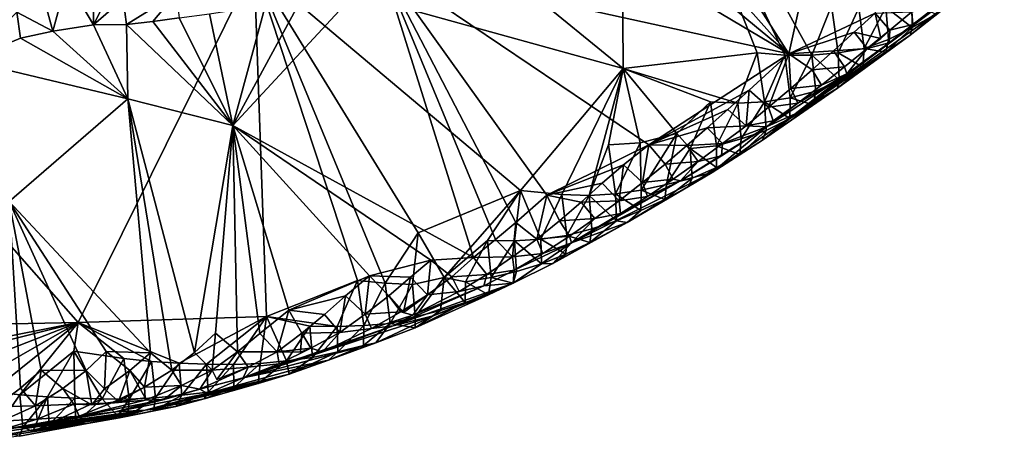
# Model space of a CAD drawing. Units: metres. Extents: x 25.51 to 28.28, y -1.02 to 1.78.
# Drawn here: x 27.09 to 27.83, y -1.01 to -0.69 of the extents above; entities that cross this region are included whole.
import ezdxf

# ---------------------------------------------------------------- set-up
doc = ezdxf.new("R2010")
doc.units = ezdxf.units.M

msp = doc.modelspace()

# ---------------------------------------------------------------- linework, layer by layer
at = {"layer": '1'}
for points in [[(27.25375, -0.49559, 11.77204), (27.54064, -0.72992, 11.78554), (27.53896, -0.46059, 11.77864)], [(27.54064, -0.72992, 11.78554), (27.64121, -0.71818, 11.78818), (27.53896, -0.46059, 11.77864)], [(27.64121, -0.71818, 11.78818), (27.66192, -0.71993, 11.78934), (27.53896, -0.46059, 11.77864)], [(27.66192, -0.71993, 11.78934), (27.6822, -0.7201, 11.79132), (27.53896, -0.46059, 11.77864)], [(27.53896, -0.46059, 11.77864), (27.6822, -0.7201, 11.79132), (27.69686, -0.68299, 11.78949)], [(27.25375, -0.49559, 11.77204), (27.26384, -0.65316, 11.77511), (27.54064, -0.72992, 11.78554)], [(27.66487, -0.71899, 12.03518), (27.54357, -0.52887, 12.03155), (27.71341, -0.50025, 12.03255)], [(27.72961, -0.68846, 12.0362), (27.66487, -0.71899, 12.03518), (27.71341, -0.50025, 12.03255)], [(26.7683, -0.50704, 11.76928), (26.89461, -0.92538, 11.77496), (27.13206, -0.92069, 11.77652)], [(27.13206, -0.92069, 11.77652), (27.26384, -0.65316, 11.77511), (26.7683, -0.50704, 11.76928)], [(27.51625, -0.55184, 12.03196), (27.54357, -0.52887, 12.03155), (27.66487, -0.71899, 12.03518)], [(27.66487, -0.71899, 12.03518), (27.48741, -0.57213, 12.03156), (27.51625, -0.55184, 12.03196)], [(27.66487, -0.71899, 12.03518), (27.47132, -0.6039, 12.03034), (27.48741, -0.57213, 12.03156)], [(27.35967, -0.65207, 12.02878), (27.47132, -0.6039, 12.03034), (27.66487, -0.71899, 12.03518)], [(27.79077, -0.67756, 11.82495), (27.66962, -0.76413, 11.87714), (27.82651, -0.64622, 11.83287)], [(27.82651, -0.64622, 11.83287), (27.66962, -0.76413, 11.87714), (27.74028, -0.71062, 11.99656)], [(27.82651, -0.64622, 11.83287), (27.74028, -0.71062, 11.99656), (27.75803, -0.69708, 12.00064)], [(27.82651, -0.64622, 11.83287), (27.75803, -0.69708, 12.00064), (27.77538, -0.68343, 12.00408)], [(27.13206, -0.92069, 11.77652), (27.2732, -0.91597, 11.78015), (27.26384, -0.65316, 11.77511)], [(27.24799, -0.77285, 12.02584), (27.30964, -0.65875, 12.02878), (27.35967, -0.65207, 12.02878)], [(27.24799, -0.77285, 12.02584), (27.35967, -0.65207, 12.02878), (27.42837, -0.87192, 12.03207)], [(27.2732, -0.91597, 11.78015), (27.34141, -0.889, 11.78126), (27.26384, -0.65316, 11.77511)], [(27.34141, -0.889, 11.78126), (27.36217, -0.89098, 11.78265), (27.26384, -0.65316, 11.77511)], [(27.26384, -0.65316, 11.77511), (27.36217, -0.89098, 11.78265), (27.38682, -0.85343, 11.78173)], [(27.26384, -0.65316, 11.77511), (27.38682, -0.85343, 11.78173), (27.46359, -0.82154, 11.78383)], [(27.26384, -0.65316, 11.77511), (27.46359, -0.82154, 11.78383), (27.54064, -0.72992, 11.78554)], [(27.42837, -0.87192, 12.03207), (27.35967, -0.65207, 12.02878), (27.44504, -0.85834, 12.0327)], [(27.44504, -0.85834, 12.0327), (27.35967, -0.65207, 12.02878), (27.46009, -0.84561, 12.03271)], [(27.46009, -0.84561, 12.03271), (27.35967, -0.65207, 12.02878), (27.48337, -0.82494, 12.03253)], [(27.48337, -0.82494, 12.03253), (27.35967, -0.65207, 12.02878), (27.55991, -0.7873, 12.03404)], [(27.55991, -0.7873, 12.03404), (27.35967, -0.65207, 12.02878), (27.66487, -0.71899, 12.03518)], [(27.11299, -0.7021, 12.02106), (27.10324, -0.6659, 12.0061), (27.12339, -0.66314, 12.00883)], [(27.11299, -0.7021, 12.02106), (27.12339, -0.66314, 12.00883), (27.14346, -0.69712, 12.02146)], [(27.14346, -0.69712, 12.02146), (27.12339, -0.66314, 12.00883), (27.1433, -0.66062, 12.0095)], [(27.14346, -0.69712, 12.02146), (27.1433, -0.66062, 12.0095), (27.16306, -0.65835, 12.00832)], [(27.16573, -0.67785, 12.01707), (27.14346, -0.69712, 12.02146), (27.16306, -0.65835, 12.00832)], [(27.24799, -0.77285, 12.02584), (27.27241, -0.68238, 12.0276), (27.30964, -0.65875, 12.02878)], [(27.11299, -0.7021, 12.02106), (27.086, -0.68767, 12.00922), (27.10324, -0.6659, 12.0061)], [(27.16814, -0.69708, 12.02303), (27.14346, -0.69712, 12.02146), (27.16573, -0.67785, 12.01707)], [(27.16814, -0.69708, 12.02303), (27.16573, -0.67785, 12.01707), (27.20538, -0.67367, 12.01721)], [(27.16814, -0.69708, 12.02303), (27.20538, -0.67367, 12.01721), (27.188, -0.69464, 12.02346)], [(27.188, -0.69464, 12.02346), (27.20538, -0.67367, 12.01721), (27.20783, -0.6921, 12.02411)], [(27.75582, -0.70511, 11.82806), (27.66962, -0.76413, 11.87714), (27.79077, -0.67756, 11.82495)], [(27.79077, -0.67756, 11.82495), (27.77518, -0.68925, 11.81669), (27.75582, -0.70511, 11.82806)], [(27.24799, -0.77285, 12.02584), (27.23039, -0.68908, 12.02558), (27.27241, -0.68238, 12.0276)], [(27.69686, -0.68299, 11.78949), (27.6822, -0.7201, 11.79132), (27.70191, -0.71829, 11.79434)], [(27.7175, -0.68441, 11.79074), (27.69686, -0.68299, 11.78949), (27.70191, -0.71829, 11.79434)], [(27.72142, -0.7149, 11.79787), (27.7175, -0.68441, 11.79074), (27.70191, -0.71829, 11.79434)], [(27.73758, -0.68404, 11.79319), (27.7175, -0.68441, 11.79074), (27.72142, -0.7149, 11.79787)], [(27.73758, -0.68404, 11.79319), (27.72142, -0.7149, 11.79787), (27.73961, -0.70819, 11.80323)], [(27.73758, -0.68404, 11.79319), (27.75737, -0.69935, 11.80945), (27.75711, -0.68153, 11.79641)], [(27.73758, -0.68404, 11.79319), (27.73961, -0.70819, 11.80323), (27.75737, -0.69935, 11.80945)], [(27.75711, -0.68153, 11.79641), (27.75737, -0.69935, 11.80945), (27.77518, -0.68925, 11.81669)], [(27.77538, -0.68343, 12.00408), (27.75803, -0.69708, 12.00064), (27.75721, -0.68738, 12.02828)], [(27.04877, -0.72396, 12.02094), (27.086, -0.68767, 12.00922), (27.08873, -0.70714, 12.02005)], [(27.08873, -0.70714, 12.02005), (27.086, -0.68767, 12.00922), (27.11299, -0.7021, 12.02106)], [(27.24799, -0.77285, 12.02584), (27.188, -0.69464, 12.02346), (27.20783, -0.6921, 12.02411)], [(27.24799, -0.77285, 12.02584), (27.20783, -0.6921, 12.02411), (27.23039, -0.68908, 12.02558)], [(27.71388, -0.70282, 12.03624), (27.66487, -0.71899, 12.03518), (27.72961, -0.68846, 12.0362)], [(27.71388, -0.70282, 12.03624), (27.72961, -0.68846, 12.0362), (27.73386, -0.70739, 12.03998)], [(27.74057, -0.70123, 12.02598), (27.72961, -0.68846, 12.0362), (27.75721, -0.68738, 12.02828)], [(27.73386, -0.70739, 12.03998), (27.72961, -0.68846, 12.0362), (27.74057, -0.70123, 12.02598)], [(27.75803, -0.69708, 12.00064), (27.74057, -0.70123, 12.02598), (27.75721, -0.68738, 12.02828)], [(27.77518, -0.68925, 11.81669), (27.75737, -0.69935, 11.80945), (27.75582, -0.70511, 11.82806)], [(27.16919, -0.7527, 12.02581), (27.11299, -0.7021, 12.02106), (27.14346, -0.69712, 12.02146)], [(27.16919, -0.7527, 12.02581), (27.14346, -0.69712, 12.02146), (27.16814, -0.69708, 12.02303)], [(27.24799, -0.77285, 12.02584), (27.16814, -0.69708, 12.02303), (27.188, -0.69464, 12.02346)], [(27.16919, -0.7527, 12.02581), (27.16814, -0.69708, 12.02303), (27.24799, -0.77285, 12.02584)], [(27.72373, -0.71503, 12.02335), (27.73386, -0.70739, 12.03998), (27.74057, -0.70123, 12.02598)], [(27.74028, -0.71062, 11.99656), (27.72373, -0.71503, 12.02335), (27.74057, -0.70123, 12.02598)], [(27.73961, -0.70819, 11.80323), (27.73765, -0.71765, 11.82036), (27.75737, -0.69935, 11.80945)], [(27.75737, -0.69935, 11.80945), (27.73765, -0.71765, 11.82036), (27.75582, -0.70511, 11.82806)], [(27.75803, -0.69708, 12.00064), (27.74028, -0.71062, 11.99656), (27.74057, -0.70123, 12.02598)], [(27.04877, -0.72396, 12.02094), (27.08873, -0.70714, 12.02005), (27.16919, -0.7527, 12.02581)], [(27.16919, -0.7527, 12.02581), (27.08873, -0.70714, 12.02005), (27.11299, -0.7021, 12.02106)], [(27.69846, -0.71678, 12.03608), (27.66487, -0.71899, 12.03518), (27.71388, -0.70282, 12.03624)], [(27.70142, -0.74465, 11.82622), (27.66962, -0.76413, 11.87714), (27.75582, -0.70511, 11.82806)], [(27.69846, -0.71678, 12.03608), (27.71388, -0.70282, 12.03624), (27.72373, -0.71503, 12.02335)], [(27.73765, -0.71765, 11.82036), (27.70142, -0.74465, 11.82622), (27.75582, -0.70511, 11.82806)], [(27.72373, -0.71503, 12.02335), (27.71388, -0.70282, 12.03624), (27.73386, -0.70739, 12.03998)], [(27.73961, -0.70819, 11.80323), (27.72142, -0.7149, 11.79787), (27.73765, -0.71765, 11.82036)], [(27.66962, -0.76413, 11.87714), (27.70841, -0.73397, 11.98821), (27.74028, -0.71062, 11.99656)], [(27.70674, -0.7288, 12.02048), (27.69846, -0.71678, 12.03608), (27.72373, -0.71503, 12.02335)], [(27.72142, -0.7149, 11.79787), (27.70191, -0.71829, 11.79434), (27.72047, -0.72897, 11.81279)], [(27.70841, -0.73397, 11.98821), (27.70674, -0.7288, 12.02048), (27.72373, -0.71503, 12.02335)], [(27.74028, -0.71062, 11.99656), (27.70841, -0.73397, 11.98821), (27.72373, -0.71503, 12.02335)], [(27.72142, -0.7149, 11.79787), (27.72047, -0.72897, 11.81279), (27.73765, -0.71765, 11.82036)], [(27.54064, -0.72992, 11.78554), (27.62671, -0.75593, 11.78984), (27.64121, -0.71818, 11.78818)], [(27.63521, -0.74626, 12.03619), (27.55991, -0.7873, 12.03404), (27.66487, -0.71899, 12.03518)], [(27.62671, -0.75593, 11.78984), (27.6466, -0.75497, 11.79248), (27.64121, -0.71818, 11.78818)], [(27.64976, -0.75895, 12.03131), (27.63521, -0.74626, 12.03619), (27.66487, -0.71899, 12.03518)], [(27.64121, -0.71818, 11.78818), (27.6466, -0.75497, 11.79248), (27.66192, -0.71993, 11.78934)], [(27.66192, -0.71993, 11.78934), (27.6466, -0.75497, 11.79248), (27.66604, -0.75194, 11.79578)], [(27.64976, -0.75895, 12.03131), (27.66487, -0.71899, 12.03518), (27.66637, -0.74511, 12.03394)], [(27.66192, -0.71993, 11.78934), (27.66604, -0.75194, 11.79578), (27.6822, -0.7201, 11.79132)], [(27.68251, -0.73107, 12.03542), (27.66487, -0.71899, 12.03518), (27.69846, -0.71678, 12.03608)], [(27.66637, -0.74511, 12.03394), (27.66487, -0.71899, 12.03518), (27.68251, -0.73107, 12.03542)], [(27.6822, -0.7201, 11.79132), (27.66604, -0.75194, 11.79578), (27.68511, -0.74698, 11.80016)], [(27.6822, -0.7201, 11.79132), (27.70269, -0.73842, 11.80614), (27.70191, -0.71829, 11.79434)], [(27.6822, -0.7201, 11.79132), (27.68511, -0.74698, 11.80016), (27.70269, -0.73842, 11.80614)], [(27.68251, -0.73107, 12.03542), (27.69846, -0.71678, 12.03608), (27.70674, -0.7288, 12.02048)], [(27.73765, -0.71765, 11.82036), (27.72047, -0.72897, 11.81279), (27.70142, -0.74465, 11.82622)], [(27.70191, -0.71829, 11.79434), (27.70269, -0.73842, 11.80614), (27.72047, -0.72897, 11.81279)], [(27.04877, -0.72396, 12.02094), (27.16919, -0.7527, 12.02581), (27.08015, -0.82984, 12.02355)], [(27.46359, -0.82154, 11.78383), (27.49475, -0.82458, 11.78578), (27.54064, -0.72992, 11.78554)], [(27.54064, -0.72992, 11.78554), (27.49475, -0.82458, 11.78578), (27.51517, -0.82532, 11.7875)], [(27.54064, -0.72992, 11.78554), (27.51517, -0.82532, 11.7875), (27.52961, -0.78733, 11.78591)], [(27.54064, -0.72992, 11.78554), (27.52961, -0.78733, 11.78591), (27.55354, -0.78574, 11.78699)], [(27.55354, -0.78574, 11.78699), (27.58092, -0.77874, 11.7878), (27.54064, -0.72992, 11.78554)], [(27.58092, -0.77874, 11.7878), (27.60625, -0.75498, 11.78812), (27.54064, -0.72992, 11.78554)], [(27.60625, -0.75498, 11.78812), (27.62671, -0.75593, 11.78984), (27.54064, -0.72992, 11.78554)], [(27.68943, -0.74247, 12.01709), (27.68251, -0.73107, 12.03542), (27.70674, -0.7288, 12.02048)], [(27.70841, -0.73397, 11.98821), (27.68943, -0.74247, 12.01709), (27.70674, -0.7288, 12.02048)], [(27.72047, -0.72897, 11.81279), (27.70269, -0.73842, 11.80614), (27.70142, -0.74465, 11.82622)], [(27.66962, -0.76413, 11.87714), (27.64815, -0.77372, 12.00141), (27.70841, -0.73397, 11.98821)], [(27.70841, -0.73397, 11.98821), (27.64815, -0.77372, 12.00141), (27.67161, -0.75601, 12.01287)], [(27.66637, -0.74511, 12.03394), (27.68251, -0.73107, 12.03542), (27.68943, -0.74247, 12.01709)], [(27.70841, -0.73397, 11.98821), (27.67161, -0.75601, 12.01287), (27.68943, -0.74247, 12.01709)], [(27.68322, -0.75731, 11.8168), (27.64518, -0.78386, 11.82286), (27.70142, -0.74465, 11.82622)], [(27.64518, -0.78386, 11.82286), (27.66962, -0.76413, 11.87714), (27.70142, -0.74465, 11.82622)], [(27.64976, -0.75895, 12.03131), (27.66637, -0.74511, 12.03394), (27.67161, -0.75601, 12.01287)], [(27.67161, -0.75601, 12.01287), (27.66637, -0.74511, 12.03394), (27.68943, -0.74247, 12.01709)], [(27.68511, -0.74698, 11.80016), (27.68322, -0.75731, 11.8168), (27.70269, -0.73842, 11.80614)], [(27.70269, -0.73842, 11.80614), (27.68322, -0.75731, 11.8168), (27.70142, -0.74465, 11.82622)], [(27.08015, -0.82984, 12.02355), (27.16919, -0.7527, 12.02581), (27.18609, -0.94323, 12.02895)], [(27.18609, -0.94323, 12.02895), (27.16919, -0.7527, 12.02581), (27.20229, -0.95637, 12.02734)], [(27.20229, -0.95637, 12.02734), (27.16919, -0.7527, 12.02581), (27.21919, -0.94303, 12.02947)], [(27.21919, -0.94303, 12.02947), (27.16919, -0.7527, 12.02581), (27.24799, -0.77285, 12.02584)], [(27.61916, -0.76081, 12.03578), (27.55991, -0.7873, 12.03404), (27.63521, -0.74626, 12.03619)], [(27.63287, -0.77296, 12.029), (27.61916, -0.76081, 12.03578), (27.63521, -0.74626, 12.03619)], [(27.63287, -0.77296, 12.029), (27.63521, -0.74626, 12.03619), (27.64976, -0.75895, 12.03131)], [(27.6466, -0.75497, 11.79248), (27.66556, -0.76746, 11.80962), (27.66604, -0.75194, 11.79578)], [(27.66604, -0.75194, 11.79578), (27.66556, -0.76746, 11.80962), (27.68322, -0.75731, 11.8168)], [(27.66604, -0.75194, 11.79578), (27.68322, -0.75731, 11.8168), (27.68511, -0.74698, 11.80016)], [(27.58092, -0.77874, 11.7878), (27.59101, -0.79005, 11.79103), (27.60625, -0.75498, 11.78812)], [(27.59101, -0.79005, 11.79103), (27.61074, -0.78809, 11.79388), (27.60625, -0.75498, 11.78812)], [(27.60625, -0.75498, 11.78812), (27.61074, -0.78809, 11.79388), (27.62671, -0.75593, 11.78984)], [(27.62671, -0.75593, 11.78984), (27.61074, -0.78809, 11.79388), (27.62924, -0.7828, 11.79845)], [(27.62671, -0.75593, 11.78984), (27.62924, -0.7828, 11.79845), (27.6466, -0.75497, 11.79248)], [(27.62924, -0.7828, 11.79845), (27.64789, -0.77651, 11.80339), (27.6466, -0.75497, 11.79248)], [(27.65315, -0.76933, 12.00763), (27.63287, -0.77296, 12.029), (27.64976, -0.75895, 12.03131)], [(27.68322, -0.75731, 11.8168), (27.66556, -0.76746, 11.80962), (27.64518, -0.78386, 11.82286)], [(27.6466, -0.75497, 11.79248), (27.64789, -0.77651, 11.80339), (27.66556, -0.76746, 11.80962)], [(27.64815, -0.77372, 12.00141), (27.65315, -0.76933, 12.00763), (27.67161, -0.75601, 12.01287)], [(27.65315, -0.76933, 12.00763), (27.64976, -0.75895, 12.03131), (27.67161, -0.75601, 12.01287)], [(27.61916, -0.76081, 12.03578), (27.60355, -0.77462, 12.03566), (27.55991, -0.7873, 12.03404)], [(27.60355, -0.77462, 12.03566), (27.61916, -0.76081, 12.03578), (27.63287, -0.77296, 12.029)], [(27.60731, -0.80804, 11.82784), (27.66962, -0.76413, 11.87714), (27.64518, -0.78386, 11.82286)], [(27.60731, -0.80804, 11.82784), (27.64815, -0.77372, 12.00141), (27.66962, -0.76413, 11.87714)], [(27.66556, -0.76746, 11.80962), (27.64789, -0.77651, 11.80339), (27.64518, -0.78386, 11.82286)], [(27.235, -0.92858, 12.02972), (27.21919, -0.94303, 12.02947), (27.24799, -0.77285, 12.02584)], [(27.25145, -0.94253, 12.0286), (27.235, -0.92858, 12.02972), (27.24799, -0.77285, 12.02584)], [(27.25145, -0.94253, 12.0286), (27.24799, -0.77285, 12.02584), (27.26825, -0.92873, 12.03042)], [(27.26825, -0.92873, 12.03042), (27.24799, -0.77285, 12.02584), (27.28986, -0.91142, 12.03038)], [(27.24799, -0.77285, 12.02584), (27.35037, -0.88567, 12.0311), (27.28986, -0.91142, 12.03038)], [(27.35037, -0.88567, 12.0311), (27.24799, -0.77285, 12.02584), (27.39645, -0.87382, 12.03198)], [(27.39645, -0.87382, 12.03198), (27.24799, -0.77285, 12.02584), (27.42837, -0.87192, 12.03207)], [(27.58845, -0.78783, 12.03479), (27.55991, -0.7873, 12.03404), (27.60355, -0.77462, 12.03566)], [(27.60731, -0.80804, 11.82784), (27.58374, -0.81437, 11.98184), (27.64815, -0.77372, 12.00141)], [(27.64815, -0.77372, 12.00141), (27.58374, -0.81437, 11.98184), (27.61442, -0.79549, 11.99427)], [(27.61514, -0.78625, 12.02437), (27.58845, -0.78783, 12.03479), (27.60355, -0.77462, 12.03566)], [(27.61514, -0.78625, 12.02437), (27.60355, -0.77462, 12.03566), (27.63287, -0.77296, 12.029)], [(27.61442, -0.79549, 11.99427), (27.61514, -0.78625, 12.02437), (27.64815, -0.77372, 12.00141)], [(27.61514, -0.78625, 12.02437), (27.63287, -0.77296, 12.029), (27.64815, -0.77372, 12.00141)], [(27.64815, -0.77372, 12.00141), (27.63287, -0.77296, 12.029), (27.65315, -0.76933, 12.00763)], [(27.55354, -0.78574, 11.78699), (27.55428, -0.82129, 11.79383), (27.58092, -0.77874, 11.7878)], [(27.58092, -0.77874, 11.7878), (27.55428, -0.82129, 11.79383), (27.57328, -0.81695, 11.79751)], [(27.58092, -0.77874, 11.7878), (27.57328, -0.81695, 11.79751), (27.59101, -0.79005, 11.79103)], [(27.62924, -0.7828, 11.79845), (27.62811, -0.7945, 11.81432), (27.64789, -0.77651, 11.80339)], [(27.64789, -0.77651, 11.80339), (27.62811, -0.7945, 11.81432), (27.64518, -0.78386, 11.82286)], [(27.54094, -0.80233, 12.03414), (27.48337, -0.82494, 12.03253), (27.55991, -0.7873, 12.03404)], [(27.52961, -0.78733, 11.78591), (27.51517, -0.82532, 11.7875), (27.53495, -0.82406, 11.79057)], [(27.52961, -0.78733, 11.78591), (27.53495, -0.82406, 11.79057), (27.55354, -0.78574, 11.78699)], [(27.55354, -0.78574, 11.78699), (27.53495, -0.82406, 11.79057), (27.55428, -0.82129, 11.79383)], [(27.54094, -0.80233, 12.03414), (27.55991, -0.7873, 12.03404), (27.55511, -0.81553, 12.03009)], [(27.55511, -0.81553, 12.03009), (27.55991, -0.7873, 12.03404), (27.57206, -0.80177, 12.03306)], [(27.57206, -0.80177, 12.03306), (27.55991, -0.7873, 12.03404), (27.58845, -0.78783, 12.03479)], [(27.57206, -0.80177, 12.03306), (27.58845, -0.78783, 12.03479), (27.597, -0.79969, 12.01962)], [(27.59101, -0.79005, 11.79103), (27.57328, -0.81695, 11.79751), (27.59252, -0.8122, 11.80183)], [(27.597, -0.79969, 12.01962), (27.58845, -0.78783, 12.03479), (27.61514, -0.78625, 12.02437)], [(27.59101, -0.79005, 11.79103), (27.61063, -0.80439, 11.80761), (27.61074, -0.78809, 11.79388)], [(27.59101, -0.79005, 11.79103), (27.59252, -0.8122, 11.80183), (27.61063, -0.80439, 11.80761)], [(27.61442, -0.79549, 11.99427), (27.597, -0.79969, 12.01962), (27.61514, -0.78625, 12.02437)], [(27.62811, -0.7945, 11.81432), (27.60731, -0.80804, 11.82784), (27.64518, -0.78386, 11.82286)], [(27.61074, -0.78809, 11.79388), (27.61063, -0.80439, 11.80761), (27.62811, -0.7945, 11.81432)], [(27.61074, -0.78809, 11.79388), (27.62811, -0.7945, 11.81432), (27.62924, -0.7828, 11.79845)], [(27.61442, -0.79549, 11.99427), (27.58374, -0.81437, 11.98184), (27.597, -0.79969, 12.01962)], [(27.62811, -0.7945, 11.81432), (27.61063, -0.80439, 11.80761), (27.60731, -0.80804, 11.82784)], [(27.48337, -0.82494, 12.03253), (27.54094, -0.80233, 12.03414), (27.52482, -0.81613, 12.03462)], [(27.53767, -0.82933, 12.02688), (27.52482, -0.81613, 12.03462), (27.54094, -0.80233, 12.03414)], [(27.53767, -0.82933, 12.02688), (27.54094, -0.80233, 12.03414), (27.55511, -0.81553, 12.03009)], [(27.55511, -0.81553, 12.03009), (27.57206, -0.80177, 12.03306), (27.57828, -0.81298, 12.01396)], [(27.57828, -0.81298, 12.01396), (27.57206, -0.80177, 12.03306), (27.597, -0.79969, 12.01962)], [(27.58374, -0.81437, 11.98184), (27.57828, -0.81298, 12.01396), (27.597, -0.79969, 12.01962)], [(27.61063, -0.80439, 11.80761), (27.59252, -0.8122, 11.80183), (27.58974, -0.81861, 11.82033)], [(27.61063, -0.80439, 11.80761), (27.58974, -0.81861, 11.82033), (27.60731, -0.80804, 11.82784)], [(27.54358, -0.84565, 11.82238), (27.50182, -0.86083, 11.98271), (27.60731, -0.80804, 11.82784)], [(27.60731, -0.80804, 11.82784), (27.50182, -0.86083, 11.98271), (27.58374, -0.81437, 11.98184)], [(27.60731, -0.80804, 11.82784), (27.58974, -0.81861, 11.82033), (27.54358, -0.84565, 11.82238)], [(27.57328, -0.81695, 11.79751), (27.57203, -0.8283, 11.81334), (27.59252, -0.8122, 11.80183)], [(27.59252, -0.8122, 11.80183), (27.57203, -0.8283, 11.81334), (27.58974, -0.81861, 11.82033)], [(27.50912, -0.83024, 12.03386), (27.48337, -0.82494, 12.03253), (27.52482, -0.81613, 12.03462)], [(27.58374, -0.81437, 11.98184), (27.50182, -0.86083, 11.98271), (27.53876, -0.83884, 11.99932)], [(27.50912, -0.83024, 12.03386), (27.52482, -0.81613, 12.03462), (27.53767, -0.82933, 12.02688)], [(27.55888, -0.82609, 12.00719), (27.53767, -0.82933, 12.02688), (27.55511, -0.81553, 12.03009)], [(27.58374, -0.81437, 11.98184), (27.53876, -0.83884, 11.99932), (27.55888, -0.82609, 12.00719)], [(27.58974, -0.81861, 11.82033), (27.57203, -0.8283, 11.81334), (27.54358, -0.84565, 11.82238)], [(27.55428, -0.82129, 11.79383), (27.57203, -0.8283, 11.81334), (27.57328, -0.81695, 11.79751)], [(27.55888, -0.82609, 12.00719), (27.55511, -0.81553, 12.03009), (27.57828, -0.81298, 12.01396)], [(27.58374, -0.81437, 11.98184), (27.55888, -0.82609, 12.00719), (27.57828, -0.81298, 12.01396)], [(27.38682, -0.85343, 11.78173), (27.40642, -0.88678, 11.78559), (27.46359, -0.82154, 11.78383)], [(27.40642, -0.88678, 11.78559), (27.43893, -0.8591, 11.78471), (27.46359, -0.82154, 11.78383)], [(27.43893, -0.8591, 11.78471), (27.45921, -0.85939, 11.78679), (27.46359, -0.82154, 11.78383)], [(27.45921, -0.85939, 11.78679), (27.47898, -0.85807, 11.78966), (27.46359, -0.82154, 11.78383)], [(27.47585, -0.85816, 12.03051), (27.46009, -0.84561, 12.03271), (27.48337, -0.82494, 12.03253)], [(27.46359, -0.82154, 11.78383), (27.47898, -0.85807, 11.78966), (27.49475, -0.82458, 11.78578)], [(27.49289, -0.84422, 12.03259), (27.47585, -0.85816, 12.03051), (27.48337, -0.82494, 12.03253)], [(27.47898, -0.85807, 11.78966), (27.49836, -0.85523, 11.79288), (27.49475, -0.82458, 11.78578)], [(27.49289, -0.84422, 12.03259), (27.48337, -0.82494, 12.03253), (27.50912, -0.83024, 12.03386)], [(27.49475, -0.82458, 11.78578), (27.49836, -0.85523, 11.79288), (27.51517, -0.82532, 11.7875)], [(27.51517, -0.82532, 11.7875), (27.49836, -0.85523, 11.79288), (27.51707, -0.85031, 11.79692)], [(27.53495, -0.82406, 11.79057), (27.51517, -0.82532, 11.7875), (27.53568, -0.84427, 11.80149)], [(27.51517, -0.82532, 11.7875), (27.51707, -0.85031, 11.79692), (27.53568, -0.84427, 11.80149)], [(27.53495, -0.82406, 11.79057), (27.55382, -0.83662, 11.80702), (27.55428, -0.82129, 11.79383)], [(27.53495, -0.82406, 11.79057), (27.53568, -0.84427, 11.80149), (27.55382, -0.83662, 11.80702)], [(27.53876, -0.83884, 11.99932), (27.53767, -0.82933, 12.02688), (27.55888, -0.82609, 12.00719)], [(27.55428, -0.82129, 11.79383), (27.55382, -0.83662, 11.80702), (27.57203, -0.8283, 11.81334)], [(27.0696, -0.98375, 12.02376), (27.08015, -0.82984, 12.02355), (27.08872, -0.96997, 12.02748)], [(27.10426, -0.9563, 12.02761), (27.08872, -0.96997, 12.02748), (27.08015, -0.82984, 12.02355)], [(27.10426, -0.9563, 12.02761), (27.08015, -0.82984, 12.02355), (27.13786, -0.95657, 12.02896)], [(27.13786, -0.95657, 12.02896), (27.08015, -0.82984, 12.02355), (27.15285, -0.94226, 12.02859)], [(27.15285, -0.94226, 12.02859), (27.08015, -0.82984, 12.02355), (27.18609, -0.94323, 12.02895)], [(27.51949, -0.8426, 12.0217), (27.49289, -0.84422, 12.03259), (27.50912, -0.83024, 12.03386)], [(27.51949, -0.8426, 12.0217), (27.50912, -0.83024, 12.03386), (27.53767, -0.82933, 12.02688)], [(27.53876, -0.83884, 11.99932), (27.51949, -0.8426, 12.0217), (27.53767, -0.82933, 12.02688)], [(27.57203, -0.8283, 11.81334), (27.55382, -0.83662, 11.80702), (27.54358, -0.84565, 11.82238)], [(27.53876, -0.83884, 11.99932), (27.50182, -0.86083, 11.98271), (27.51949, -0.8426, 12.0217)], [(27.55382, -0.83662, 11.80702), (27.53568, -0.84427, 11.80149), (27.54358, -0.84565, 11.82238)], [(27.45765, -0.87138, 12.02451), (27.44504, -0.85834, 12.0327), (27.46009, -0.84561, 12.03271)], [(27.45765, -0.87138, 12.02451), (27.46009, -0.84561, 12.03271), (27.47585, -0.85816, 12.03051)], [(27.50054, -0.85586, 12.01567), (27.47585, -0.85816, 12.03051), (27.49289, -0.84422, 12.03259)], [(27.48793, -0.87642, 11.82412), (27.50182, -0.86083, 11.98271), (27.54358, -0.84565, 11.82238)], [(27.54358, -0.84565, 11.82238), (27.51566, -0.86067, 11.81327), (27.48793, -0.87642, 11.82412)], [(27.50054, -0.85586, 12.01567), (27.49289, -0.84422, 12.03259), (27.51949, -0.8426, 12.0217)], [(27.50182, -0.86083, 11.98271), (27.50054, -0.85586, 12.01567), (27.51949, -0.8426, 12.0217)], [(27.51707, -0.85031, 11.79692), (27.51566, -0.86067, 11.81327), (27.53568, -0.84427, 11.80149)], [(27.53568, -0.84427, 11.80149), (27.51566, -0.86067, 11.81327), (27.54358, -0.84565, 11.82238)], [(27.38682, -0.85343, 11.78173), (27.36217, -0.89098, 11.78265), (27.38267, -0.892, 11.78445)], [(27.38267, -0.892, 11.78445), (27.40642, -0.88678, 11.78559), (27.38682, -0.85343, 11.78173)], [(27.48044, -0.86884, 12.00775), (27.47585, -0.85816, 12.03051), (27.50054, -0.85586, 12.01567)], [(27.47898, -0.85807, 11.78966), (27.49777, -0.86933, 11.80706), (27.49836, -0.85523, 11.79288)], [(27.50182, -0.86083, 11.98271), (27.48044, -0.86884, 12.00775), (27.50054, -0.85586, 12.01567)], [(27.49836, -0.85523, 11.79288), (27.49777, -0.86933, 11.80706), (27.51566, -0.86067, 11.81327)], [(27.49836, -0.85523, 11.79288), (27.51566, -0.86067, 11.81327), (27.51707, -0.85031, 11.79692)], [(27.40642, -0.88678, 11.78559), (27.4225, -0.89003, 11.78969), (27.43893, -0.8591, 11.78471)], [(27.43893, -0.8591, 11.78471), (27.4225, -0.89003, 11.78969), (27.4418, -0.88691, 11.79297)], [(27.42837, -0.87192, 12.03207), (27.44504, -0.85834, 12.0327), (27.45765, -0.87138, 12.02451)], [(27.43893, -0.8591, 11.78471), (27.4418, -0.88691, 11.79297), (27.45921, -0.85939, 11.78679)], [(27.45921, -0.85939, 11.78679), (27.4418, -0.88691, 11.79297), (27.46074, -0.88221, 11.79693)], [(27.48044, -0.86884, 12.00775), (27.45765, -0.87138, 12.02451), (27.47585, -0.85816, 12.03051)], [(27.48793, -0.87642, 11.82412), (27.45819, -0.89097, 11.8149), (27.50182, -0.86083, 11.98271)], [(27.50182, -0.86083, 11.98271), (27.45819, -0.89097, 11.8149), (27.45898, -0.88122, 11.99766)], [(27.50182, -0.86083, 11.98271), (27.45898, -0.88122, 11.99766), (27.48044, -0.86884, 12.00775)], [(27.45921, -0.85939, 11.78679), (27.47946, -0.87656, 11.80156), (27.47898, -0.85807, 11.78966)], [(27.45921, -0.85939, 11.78679), (27.46074, -0.88221, 11.79693), (27.47946, -0.87656, 11.80156)], [(27.47898, -0.85807, 11.78966), (27.47946, -0.87656, 11.80156), (27.49777, -0.86933, 11.80706)], [(27.51566, -0.86067, 11.81327), (27.49777, -0.86933, 11.80706), (27.48793, -0.87642, 11.82412)], [(27.45898, -0.88122, 11.99766), (27.45765, -0.87138, 12.02451), (27.48044, -0.86884, 12.00775)], [(27.49777, -0.86933, 11.80706), (27.47946, -0.87656, 11.80156), (27.48793, -0.87642, 11.82412)], [(27.38113, -0.88663, 12.03211), (27.35037, -0.88567, 12.0311), (27.39645, -0.87382, 12.03198)], [(27.39391, -0.89973, 12.0245), (27.38113, -0.88663, 12.03211), (27.39645, -0.87382, 12.03198)], [(27.39391, -0.89973, 12.0245), (27.39645, -0.87382, 12.03198), (27.41218, -0.88624, 12.02929)], [(27.41218, -0.88624, 12.02929), (27.39645, -0.87382, 12.03198), (27.42837, -0.87192, 12.03207)], [(27.41218, -0.88624, 12.02929), (27.42837, -0.87192, 12.03207), (27.43842, -0.88452, 12.01801)], [(27.43842, -0.88452, 12.01801), (27.42837, -0.87192, 12.03207), (27.45765, -0.87138, 12.02451)], [(27.45898, -0.88122, 11.99766), (27.43842, -0.88452, 12.01801), (27.45765, -0.87138, 12.02451)], [(27.47946, -0.87656, 11.80156), (27.45819, -0.89097, 11.8149), (27.48793, -0.87642, 11.82412)], [(27.46074, -0.88221, 11.79693), (27.45819, -0.89097, 11.8149), (27.47946, -0.87656, 11.80156)], [(27.33252, -0.9006, 12.03202), (27.28986, -0.91142, 12.03038), (27.35037, -0.88567, 12.0311)], [(27.33252, -0.9006, 12.03202), (27.35037, -0.88567, 12.0311), (27.34728, -0.91432, 12.02781)], [(27.34728, -0.91432, 12.02781), (27.35037, -0.88567, 12.0311), (27.36486, -0.90057, 12.03099)], [(27.36486, -0.90057, 12.03099), (27.35037, -0.88567, 12.0311), (27.38113, -0.88663, 12.03211)], [(27.4178, -0.89736, 12.00928), (27.41218, -0.88624, 12.02929), (27.43842, -0.88452, 12.01801)], [(27.43625, -0.89314, 11.98565), (27.4178, -0.89736, 12.00928), (27.43842, -0.88452, 12.01801)], [(27.45819, -0.89097, 11.8149), (27.43625, -0.89314, 11.98565), (27.45898, -0.88122, 11.99766)], [(27.45898, -0.88122, 11.99766), (27.43625, -0.89314, 11.98565), (27.43842, -0.88452, 12.01801)], [(27.4418, -0.88691, 11.79297), (27.45819, -0.89097, 11.8149), (27.46074, -0.88221, 11.79693)], [(27.2732, -0.91597, 11.78015), (27.32614, -0.92366, 11.78427), (27.34141, -0.889, 11.78126)], [(27.32614, -0.92366, 11.78427), (27.3462, -0.92292, 11.78681), (27.34141, -0.889, 11.78126)], [(27.34141, -0.889, 11.78126), (27.3462, -0.92292, 11.78681), (27.36217, -0.89098, 11.78265)], [(27.36217, -0.89098, 11.78265), (27.3462, -0.92292, 11.78681), (27.36605, -0.92128, 11.78978)], [(27.36217, -0.89098, 11.78265), (27.36605, -0.92128, 11.78978), (27.38267, -0.892, 11.78445)], [(27.36486, -0.90057, 12.03099), (27.38113, -0.88663, 12.03211), (27.37582, -0.91316, 12.03484)], [(27.38267, -0.892, 11.78445), (27.36605, -0.92128, 11.78978), (27.38477, -0.91642, 11.79407)], [(27.3983, -0.91568, 11.85848), (27.36812, -0.92313, 11.95829), (27.45819, -0.89097, 11.8149)], [(27.36812, -0.92313, 11.95829), (27.43625, -0.89314, 11.98565), (27.45819, -0.89097, 11.8149)], [(27.43625, -0.89314, 11.98565), (27.36812, -0.92313, 11.95829), (27.38291, -0.91517, 11.99394)], [(27.37582, -0.91316, 12.03484), (27.38113, -0.88663, 12.03211), (27.39391, -0.89973, 12.0245)], [(27.38267, -0.892, 11.78445), (27.38477, -0.91642, 11.79407), (27.40642, -0.88678, 11.78559)], [(27.43625, -0.89314, 11.98565), (27.38291, -0.91517, 11.99394), (27.4178, -0.89736, 12.00928)], [(27.40642, -0.88678, 11.78559), (27.38477, -0.91642, 11.79407), (27.40369, -0.91155, 11.79823)], [(27.4178, -0.89736, 12.00928), (27.39391, -0.89973, 12.0245), (27.41218, -0.88624, 12.02929)], [(27.45819, -0.89097, 11.8149), (27.43967, -0.89994, 11.80989), (27.3983, -0.91568, 11.85848)], [(27.40642, -0.88678, 11.78559), (27.40369, -0.91155, 11.79823), (27.42227, -0.90551, 11.80304)], [(27.4225, -0.89003, 11.78969), (27.40642, -0.88678, 11.78559), (27.42227, -0.90551, 11.80304)], [(27.4225, -0.89003, 11.78969), (27.42227, -0.90551, 11.80304), (27.43967, -0.89994, 11.80989)], [(27.4225, -0.89003, 11.78969), (27.43967, -0.89994, 11.80989), (27.4418, -0.88691, 11.79297)], [(27.4418, -0.88691, 11.79297), (27.43967, -0.89994, 11.80989), (27.45819, -0.89097, 11.8149)], [(27.31667, -0.91466, 12.0309), (27.28986, -0.91142, 12.03038), (27.33252, -0.9006, 12.03202)], [(27.32817, -0.9281, 12.02204), (27.31667, -0.91466, 12.0309), (27.33252, -0.9006, 12.03202)], [(27.32817, -0.9281, 12.02204), (27.33252, -0.9006, 12.03202), (27.34728, -0.91432, 12.02781)], [(27.34728, -0.91432, 12.02781), (27.36486, -0.90057, 12.03099), (27.37386, -0.91261, 12.01646)], [(27.37386, -0.91261, 12.01646), (27.36486, -0.90057, 12.03099), (27.37582, -0.91316, 12.03484)], [(27.38291, -0.91517, 11.99394), (27.37386, -0.91261, 12.01646), (27.39391, -0.89973, 12.0245)], [(27.37386, -0.91261, 12.01646), (27.37582, -0.91316, 12.03484), (27.39391, -0.89973, 12.0245)], [(27.38291, -0.91517, 11.99394), (27.39391, -0.89973, 12.0245), (27.4178, -0.89736, 12.00928)], [(27.42227, -0.90551, 11.80304), (27.38467, -0.92455, 11.81332), (27.43967, -0.89994, 11.80989)], [(27.43967, -0.89994, 11.80989), (27.38467, -0.92455, 11.81332), (27.3983, -0.91568, 11.85848)], [(27.40369, -0.91155, 11.79823), (27.38467, -0.92455, 11.81332), (27.42227, -0.90551, 11.80304)], [(27.28111, -0.9426, 12.02497), (27.26825, -0.92873, 12.03042), (27.28986, -0.91142, 12.03038)], [(27.28111, -0.9426, 12.02497), (27.28986, -0.91142, 12.03038), (27.29964, -0.92851, 12.02897)], [(27.29964, -0.92851, 12.02897), (27.28986, -0.91142, 12.03038), (27.31667, -0.91466, 12.0309)], [(27.29964, -0.92851, 12.02897), (27.31667, -0.91466, 12.0309), (27.32817, -0.9281, 12.02204)], [(27.35202, -0.92517, 12.00572), (27.32817, -0.9281, 12.02204), (27.34728, -0.91432, 12.02781)], [(27.35202, -0.92517, 12.00572), (27.34728, -0.91432, 12.02781), (27.37386, -0.91261, 12.01646)], [(27.38291, -0.91517, 11.99394), (27.35202, -0.92517, 12.00572), (27.37386, -0.91261, 12.01646)], [(27.36812, -0.92313, 11.95829), (27.35202, -0.92517, 12.00572), (27.38291, -0.91517, 11.99394)], [(27.38477, -0.91642, 11.79407), (27.38467, -0.92455, 11.81332), (27.40369, -0.91155, 11.79823)], [(26.89461, -0.92538, 11.77496), (26.96121, -0.95437, 11.77507), (27.13206, -0.92069, 11.77652)], [(27.13206, -0.92069, 11.77652), (26.96121, -0.95437, 11.77507), (26.98256, -0.95848, 11.77537)], [(26.98256, -0.95848, 11.77537), (27.01946, -0.96437, 11.7757), (27.13206, -0.92069, 11.77652)], [(27.13206, -0.92069, 11.77652), (27.01946, -0.96437, 11.7757), (27.04627, -0.96953, 11.77656)], [(27.04627, -0.96953, 11.77656), (27.06733, -0.97248, 11.77754), (27.13206, -0.92069, 11.77652)], [(27.06733, -0.97248, 11.77754), (27.0882, -0.97475, 11.77879), (27.13206, -0.92069, 11.77652)], [(27.13206, -0.92069, 11.77652), (27.0882, -0.97475, 11.77879), (27.12869, -0.94204, 11.77693)], [(27.12869, -0.94204, 11.77693), (27.1662, -0.94754, 11.77806), (27.13206, -0.92069, 11.77652)], [(27.13206, -0.92069, 11.77652), (27.20765, -0.95111, 11.78083), (27.2732, -0.91597, 11.78015)], [(27.1662, -0.94754, 11.77806), (27.18706, -0.94983, 11.77919), (27.13206, -0.92069, 11.77652)], [(27.13206, -0.92069, 11.77652), (27.18706, -0.94983, 11.77919), (27.20765, -0.95111, 11.78083)], [(27.20765, -0.95111, 11.78083), (27.22811, -0.95188, 11.78245), (27.2732, -0.91597, 11.78015)], [(27.22811, -0.95188, 11.78245), (27.2484, -0.95204, 11.78433), (27.2732, -0.91597, 11.78015)], [(27.2484, -0.95204, 11.78433), (27.26848, -0.95141, 11.7867), (27.2732, -0.91597, 11.78015)], [(27.3551, -0.93577, 11.80578), (27.2557, -0.96217, 11.97746), (27.3983, -0.91568, 11.85848)], [(27.3983, -0.91568, 11.85848), (27.2557, -0.96217, 11.97746), (27.36812, -0.92313, 11.95829)], [(27.26848, -0.95141, 11.7867), (27.28817, -0.94941, 11.78969), (27.2732, -0.91597, 11.78015)], [(27.2732, -0.91597, 11.78015), (27.28817, -0.94941, 11.78969), (27.30579, -0.92335, 11.78231)], [(27.30579, -0.92335, 11.78231), (27.32614, -0.92366, 11.78427), (27.2732, -0.91597, 11.78015)], [(27.32614, -0.92366, 11.78427), (27.32677, -0.94249, 11.79689), (27.3462, -0.92292, 11.78681)], [(27.3462, -0.92292, 11.78681), (27.32677, -0.94249, 11.79689), (27.34583, -0.93793, 11.80136)], [(27.3462, -0.92292, 11.78681), (27.34583, -0.93793, 11.80136), (27.36605, -0.92128, 11.78978)], [(27.36605, -0.92128, 11.78978), (27.34583, -0.93793, 11.80136), (27.3551, -0.93577, 11.80578)], [(27.38467, -0.92455, 11.81332), (27.3551, -0.93577, 11.80578), (27.3983, -0.91568, 11.85848)], [(27.36605, -0.92128, 11.78978), (27.3551, -0.93577, 11.80578), (27.38467, -0.92455, 11.81332)], [(27.36605, -0.92128, 11.78978), (27.38467, -0.92455, 11.81332), (27.38477, -0.91642, 11.79407)], [(27.23245, -0.95626, 12.02385), (27.21919, -0.94303, 12.02947), (27.235, -0.92858, 12.02972)], [(27.23245, -0.95626, 12.02385), (27.235, -0.92858, 12.02972), (27.25145, -0.94253, 12.0286)], [(27.28111, -0.9426, 12.02497), (27.25145, -0.94253, 12.0286), (27.26825, -0.92873, 12.03042)], [(27.2557, -0.96217, 11.97746), (27.31516, -0.94255, 11.98289), (27.36812, -0.92313, 11.95829)], [(27.28111, -0.9426, 12.02497), (27.29964, -0.92851, 12.02897), (27.2988, -0.94285, 12.03389)], [(27.28817, -0.94941, 11.78969), (27.30768, -0.94675, 11.79293), (27.30579, -0.92335, 11.78231)], [(27.29964, -0.92851, 12.02897), (27.30644, -0.9398, 12.01018), (27.2988, -0.94285, 12.03389)], [(27.30644, -0.9398, 12.01018), (27.29964, -0.92851, 12.02897), (27.32817, -0.9281, 12.02204)], [(27.30579, -0.92335, 11.78231), (27.30768, -0.94675, 11.79293), (27.32614, -0.92366, 11.78427)], [(27.31516, -0.94255, 11.98289), (27.30644, -0.9398, 12.01018), (27.32817, -0.9281, 12.02204)], [(27.30768, -0.94675, 11.79293), (27.32677, -0.94249, 11.79689), (27.32614, -0.92366, 11.78427)], [(27.36812, -0.92313, 11.95829), (27.31516, -0.94255, 11.98289), (27.35202, -0.92517, 12.00572)], [(27.35202, -0.92517, 12.00572), (27.31516, -0.94255, 11.98289), (27.32817, -0.9281, 12.02204)], [(27.31978, -0.94897, 11.81704), (27.2557, -0.96217, 11.97746), (27.3551, -0.93577, 11.80578)], [(27.34583, -0.93793, 11.80136), (27.31978, -0.94897, 11.81704), (27.3551, -0.93577, 11.80578)], [(27.0882, -0.97475, 11.77879), (27.10889, -0.97636, 11.77999), (27.12869, -0.94204, 11.77693)], [(27.12869, -0.94204, 11.77693), (27.10889, -0.97636, 11.77999), (27.12943, -0.97732, 11.78173)], [(27.12943, -0.97732, 11.78173), (27.14986, -0.97793, 11.78343), (27.12869, -0.94204, 11.77693)], [(27.12869, -0.94204, 11.77693), (27.14986, -0.97793, 11.78343), (27.1662, -0.94754, 11.77806)], [(27.15181, -0.97024, 12.02558), (27.13786, -0.95657, 12.02896), (27.15285, -0.94226, 12.02859)], [(27.15181, -0.97024, 12.02558), (27.15285, -0.94226, 12.02859), (27.17063, -0.95658, 12.02886)], [(27.17063, -0.95658, 12.02886), (27.15285, -0.94226, 12.02859), (27.18609, -0.94323, 12.02895)], [(27.1816, -0.96909, 12.01829), (27.17063, -0.95658, 12.02886), (27.18609, -0.94323, 12.02895)], [(27.1816, -0.96909, 12.01829), (27.18609, -0.94323, 12.02895), (27.20229, -0.95637, 12.02734)], [(27.23245, -0.95626, 12.02385), (27.20229, -0.95637, 12.02734), (27.21919, -0.94303, 12.02947)], [(27.23245, -0.95626, 12.02385), (27.25145, -0.94253, 12.0286), (27.2359, -0.96334, 12.02706)], [(27.25145, -0.94253, 12.0286), (27.25936, -0.9542, 12.01225), (27.2359, -0.96334, 12.02706)], [(27.25936, -0.9542, 12.01225), (27.25145, -0.94253, 12.0286), (27.28111, -0.9426, 12.02497)], [(27.31516, -0.94255, 11.98289), (27.2557, -0.96217, 11.97746), (27.28261, -0.9517, 11.99625)], [(27.25936, -0.9542, 12.01225), (27.28111, -0.9426, 12.02497), (27.28261, -0.9517, 11.99625)], [(27.28261, -0.9517, 11.99625), (27.28111, -0.9426, 12.02497), (27.30644, -0.9398, 12.01018)], [(27.30644, -0.9398, 12.01018), (27.28111, -0.9426, 12.02497), (27.2988, -0.94285, 12.03389)], [(27.31516, -0.94255, 11.98289), (27.28261, -0.9517, 11.99625), (27.30644, -0.9398, 12.01018)], [(27.30768, -0.94675, 11.79293), (27.2903, -0.95934, 11.80886), (27.32677, -0.94249, 11.79689)], [(27.32677, -0.94249, 11.79689), (27.2903, -0.95934, 11.80886), (27.31978, -0.94897, 11.81704)], [(27.32677, -0.94249, 11.79689), (27.31978, -0.94897, 11.81704), (27.34583, -0.93793, 11.80136)], [(27.1662, -0.94754, 11.77806), (27.14986, -0.97793, 11.78343), (27.17012, -0.97806, 11.78528)], [(27.1662, -0.94754, 11.77806), (27.17012, -0.97806, 11.78528), (27.18706, -0.94983, 11.77919)], [(27.18706, -0.94983, 11.77919), (27.17012, -0.97806, 11.78528), (27.19008, -0.97713, 11.78768)], [(27.18706, -0.94983, 11.77919), (27.19008, -0.97713, 11.78768), (27.20765, -0.95111, 11.78083)], [(27.20765, -0.95111, 11.78083), (27.19008, -0.97713, 11.78768), (27.20981, -0.97516, 11.79061)], [(27.20765, -0.95111, 11.78083), (27.20981, -0.97516, 11.79061), (27.22811, -0.95188, 11.78245)], [(27.20981, -0.97516, 11.79061), (27.22942, -0.97282, 11.79393), (27.22811, -0.95188, 11.78245)], [(27.22811, -0.95188, 11.78245), (27.22942, -0.97282, 11.79393), (27.2484, -0.95204, 11.78433)], [(27.2903, -0.95934, 11.80886), (27.22902, -0.97397, 11.87313), (27.31978, -0.94897, 11.81704)], [(27.22902, -0.97397, 11.87313), (27.2557, -0.96217, 11.97746), (27.31978, -0.94897, 11.81704)], [(27.2484, -0.95204, 11.78433), (27.22942, -0.97282, 11.79393), (27.24874, -0.96938, 11.79767)], [(27.2484, -0.95204, 11.78433), (27.24874, -0.96938, 11.79767), (27.26848, -0.95141, 11.7867)], [(27.26848, -0.95141, 11.7867), (27.24874, -0.96938, 11.79767), (27.26705, -0.96625, 11.80416)], [(27.2557, -0.96217, 11.97746), (27.25936, -0.9542, 12.01225), (27.28261, -0.9517, 11.99625)], [(27.26848, -0.95141, 11.7867), (27.26705, -0.96625, 11.80416), (27.28817, -0.94941, 11.78969)], [(27.28817, -0.94941, 11.78969), (27.26705, -0.96625, 11.80416), (27.2903, -0.95934, 11.80886)], [(27.28817, -0.94941, 11.78969), (27.2903, -0.95934, 11.80886), (27.30768, -0.94675, 11.79293)], [(27.09988, -0.98317, 12.01852), (27.08872, -0.96997, 12.02748), (27.10426, -0.9563, 12.02761)], [(27.09988, -0.98317, 12.01852), (27.10426, -0.9563, 12.02761), (27.12057, -0.97016, 12.02692)], [(27.12057, -0.97016, 12.02692), (27.10426, -0.9563, 12.02761), (27.13786, -0.95657, 12.02896)], [(27.12057, -0.97016, 12.02692), (27.13786, -0.95657, 12.02896), (27.14234, -0.98236, 12.03144)], [(27.14234, -0.98236, 12.03144), (27.13786, -0.95657, 12.02896), (27.15181, -0.97024, 12.02558)], [(27.16222, -0.97979, 12.03333), (27.15181, -0.97024, 12.02558), (27.17063, -0.95658, 12.02886)], [(27.16222, -0.97979, 12.03333), (27.17063, -0.95658, 12.02886), (27.18209, -0.97722, 12.03534)], [(27.17063, -0.95658, 12.02886), (27.1816, -0.96909, 12.01829), (27.18209, -0.97722, 12.03534)], [(27.20953, -0.96785, 12.00986), (27.1816, -0.96909, 12.01829), (27.20229, -0.95637, 12.02734)], [(27.18221, -0.98632, 11.84848), (27.22902, -0.97397, 11.87313), (27.2903, -0.95934, 11.80886)], [(27.26705, -0.96625, 11.80416), (27.18221, -0.98632, 11.84848), (27.2903, -0.95934, 11.80886)], [(27.20953, -0.96785, 12.00986), (27.20229, -0.95637, 12.02734), (27.23245, -0.95626, 12.02385)], [(27.22318, -0.97068, 11.99037), (27.20953, -0.96785, 12.00986), (27.23245, -0.95626, 12.02385)], [(27.22318, -0.97068, 11.99037), (27.23245, -0.95626, 12.02385), (27.25936, -0.9542, 12.01225)], [(27.2557, -0.96217, 11.97746), (27.22318, -0.97068, 11.99037), (27.25936, -0.9542, 12.01225)], [(27.25936, -0.9542, 12.01225), (27.23245, -0.95626, 12.02385), (27.2359, -0.96334, 12.02706)], [(27.26705, -0.96625, 11.80416), (27.22644, -0.97778, 11.81361), (27.18221, -0.98632, 11.84848)], [(27.22902, -0.97397, 11.87313), (27.22318, -0.97068, 11.99037), (27.2557, -0.96217, 11.97746)], [(27.24874, -0.96938, 11.79767), (27.22644, -0.97778, 11.81361), (27.26705, -0.96625, 11.80416)], [(27.06733, -0.97248, 11.77754), (27.07046, -1.00007, 11.78583), (27.0882, -0.97475, 11.77879)], [(27.0696, -0.98375, 12.02376), (27.08872, -0.96997, 12.02748), (27.09988, -0.98317, 12.01852)], [(27.12872, -0.9819, 12.01097), (27.09988, -0.98317, 12.01852), (27.12057, -0.97016, 12.02692)], [(27.12872, -0.9819, 12.01097), (27.12057, -0.97016, 12.02692), (27.14234, -0.98236, 12.03144)], [(27.14234, -0.98236, 12.03144), (27.15181, -0.97024, 12.02558), (27.16222, -0.97979, 12.03333)], [(27.18224, -0.97891, 11.99035), (27.15642, -0.98104, 12.0024), (27.1816, -0.96909, 12.01829)], [(27.15642, -0.98104, 12.0024), (27.16222, -0.97979, 12.03333), (27.1816, -0.96909, 12.01829)], [(27.16007, -0.98769, 11.92496), (27.19644, -0.97827, 11.96873), (27.22318, -0.97068, 11.99037)], [(27.16007, -0.98769, 11.92496), (27.22318, -0.97068, 11.99037), (27.22902, -0.97397, 11.87313)], [(27.22902, -0.97397, 11.87313), (27.18221, -0.98632, 11.84848), (27.16007, -0.98769, 11.92496)], [(27.1816, -0.96909, 12.01829), (27.16222, -0.97979, 12.03333), (27.18209, -0.97722, 12.03534)], [(27.18224, -0.97891, 11.99035), (27.1816, -0.96909, 12.01829), (27.20953, -0.96785, 12.00986)], [(27.19644, -0.97827, 11.96873), (27.18224, -0.97891, 11.99035), (27.20953, -0.96785, 12.00986)], [(27.22318, -0.97068, 11.99037), (27.19644, -0.97827, 11.96873), (27.20953, -0.96785, 12.00986)], [(27.20981, -0.97516, 11.79061), (27.2051, -0.98359, 11.80943), (27.22942, -0.97282, 11.79393)], [(27.22942, -0.97282, 11.79393), (27.2051, -0.98359, 11.80943), (27.22644, -0.97778, 11.81361)], [(27.22942, -0.97282, 11.79393), (27.22644, -0.97778, 11.81361), (27.24874, -0.96938, 11.79767)], [(27.07046, -1.00007, 11.78583), (27.09046, -0.999, 11.78829), (27.0882, -0.97475, 11.77879)], [(27.0882, -0.97475, 11.77879), (27.09046, -0.999, 11.78829), (27.10889, -0.97636, 11.77999)], [(27.10889, -0.97636, 11.77999), (27.09046, -0.999, 11.78829), (27.09798, -1.00239, 11.77671)], [(27.10889, -0.97636, 11.77999), (27.09798, -1.00239, 11.77671), (27.11032, -0.99744, 11.79103)], [(27.13014, -0.99587, 11.79395), (27.09798, -1.00239, 11.77671), (27.14986, -0.97793, 11.78343)], [(27.09798, -1.00239, 11.77671), (27.16171, -0.99082, 11.778), (27.14986, -0.97793, 11.78343)], [(27.10119, -0.99304, 11.99113), (27.09988, -0.98317, 12.01852), (27.12872, -0.9819, 12.01097)], [(27.13265, -0.99089, 11.96737), (27.10119, -0.99304, 11.99113), (27.12872, -0.9819, 12.01097)], [(27.10889, -0.97636, 11.77999), (27.11032, -0.99744, 11.79103), (27.12943, -0.97732, 11.78173)], [(27.12943, -0.97732, 11.78173), (27.11032, -0.99744, 11.79103), (27.13014, -0.99587, 11.79395)], [(27.15642, -0.98104, 12.0024), (27.13265, -0.99089, 11.96737), (27.12872, -0.9819, 12.01097)], [(27.15642, -0.98104, 12.0024), (27.12872, -0.9819, 12.01097), (27.14234, -0.98236, 12.03144)], [(27.12943, -0.97732, 11.78173), (27.13014, -0.99587, 11.79395), (27.14986, -0.97793, 11.78343)], [(27.16007, -0.98769, 11.92496), (27.13265, -0.99089, 11.96737), (27.19644, -0.97827, 11.96873)], [(27.19644, -0.97827, 11.96873), (27.13265, -0.99089, 11.96737), (27.18224, -0.97891, 11.99035)], [(27.18224, -0.97891, 11.99035), (27.13265, -0.99089, 11.96737), (27.15642, -0.98104, 12.0024)], [(27.15642, -0.98104, 12.0024), (27.14234, -0.98236, 12.03144), (27.16222, -0.97979, 12.03333)], [(27.14986, -0.97793, 11.78343), (27.16171, -0.99082, 11.778), (27.17012, -0.97806, 11.78528)], [(27.16171, -0.99082, 11.778), (27.16924, -0.99081, 11.80058), (27.17012, -0.97806, 11.78528)], [(27.17012, -0.97806, 11.78528), (27.16924, -0.99081, 11.80058), (27.19008, -0.97713, 11.78768)], [(27.19008, -0.97713, 11.78768), (27.16924, -0.99081, 11.80058), (27.18841, -0.98682, 11.80453)], [(27.22644, -0.97778, 11.81361), (27.2051, -0.98359, 11.80943), (27.18221, -0.98632, 11.84848)], [(27.19008, -0.97713, 11.78768), (27.18841, -0.98682, 11.80453), (27.20981, -0.97516, 11.79061)], [(27.20981, -0.97516, 11.79061), (27.18841, -0.98682, 11.80453), (27.2051, -0.98359, 11.80943)], [(27.03683, -1.01187, 11.83741), (27.01522, -1.01199, 11.89306), (27.18221, -0.98632, 11.84848)], [(27.18221, -0.98632, 11.84848), (27.01522, -1.01199, 11.89306), (27.07447, -1.00124, 11.95598)], [(27.13872, -0.99647, 11.81753), (27.03683, -1.01187, 11.83741), (27.18221, -0.98632, 11.84848)], [(27.07453, -0.99464, 12.0017), (27.0696, -0.98375, 12.02376), (27.09988, -0.98317, 12.01852)], [(27.18221, -0.98632, 11.84848), (27.07447, -1.00124, 11.95598), (27.16007, -0.98769, 11.92496)], [(27.16007, -0.98769, 11.92496), (27.07447, -1.00124, 11.95598), (27.13265, -0.99089, 11.96737)], [(27.10119, -0.99304, 11.99113), (27.07453, -0.99464, 12.0017), (27.09988, -0.98317, 12.01852)], [(27.16289, -0.99206, 11.82185), (27.13872, -0.99647, 11.81753), (27.18221, -0.98632, 11.84848)], [(27.18841, -0.98682, 11.80453), (27.16289, -0.99206, 11.82185), (27.2051, -0.98359, 11.80943)], [(27.2051, -0.98359, 11.80943), (27.16289, -0.99206, 11.82185), (27.18221, -0.98632, 11.84848)], [(27.16924, -0.99081, 11.80058), (27.16289, -0.99206, 11.82185), (27.18841, -0.98682, 11.80453)], [(27.08792, -1.00586, 11.80717), (27.03683, -1.01187, 11.83741), (27.13872, -0.99647, 11.81753)], [(27.07447, -1.00124, 11.95598), (27.10119, -0.99304, 11.99113), (27.13265, -0.99089, 11.96737)], [(27.10119, -0.99304, 11.99113), (27.07447, -1.00124, 11.95598), (27.07453, -0.99464, 12.0017)], [(27.09046, -0.999, 11.78829), (27.08792, -1.00586, 11.80717), (27.13872, -0.99647, 11.81753)], [(27.16171, -0.99082, 11.778), (27.09046, -0.999, 11.78829), (27.16289, -0.99206, 11.82185)], [(27.09046, -0.999, 11.78829), (27.16171, -0.99082, 11.778), (27.09798, -1.00239, 11.77671)], [(27.16289, -0.99206, 11.82185), (27.09046, -0.999, 11.78829), (27.13872, -0.99647, 11.81753)], [(27.11032, -0.99744, 11.79103), (27.09798, -1.00239, 11.77671), (27.13014, -0.99587, 11.79395)], [(27.16171, -0.99082, 11.778), (27.16289, -0.99206, 11.82185), (27.16924, -0.99081, 11.80058)], [(27.09046, -0.999, 11.78829), (27.07046, -1.00007, 11.78583), (27.08792, -1.00586, 11.80717)]]:
    msp.add_3dface(points, dxfattribs=at)

doc.saveas('drawing.dxf')
